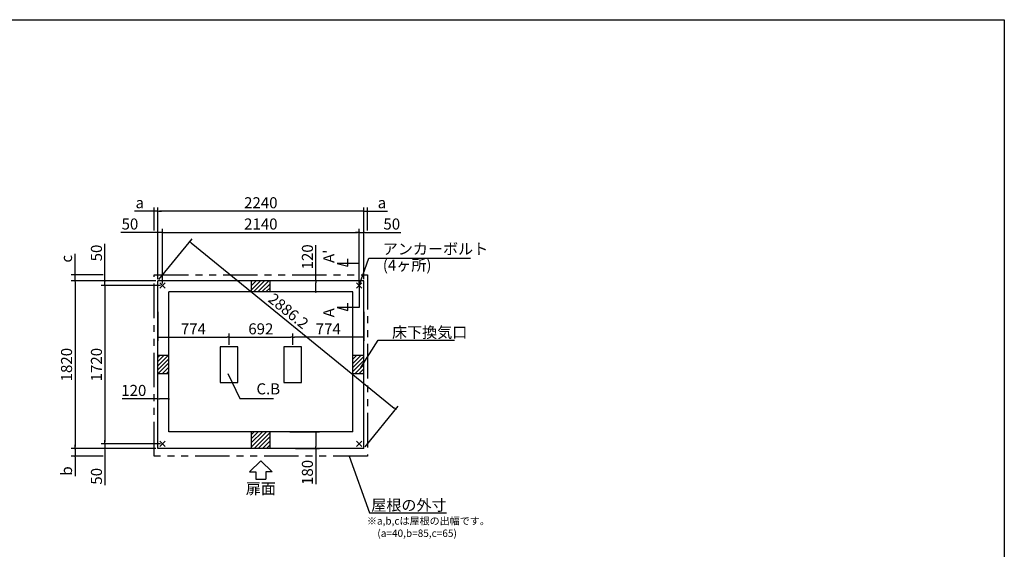
# Model space of a CAD drawing. Extents: x 220 to 16307, y -219 to 11106.
# Drawn here: x 5605 to 16307, y 5352 to 11106 of the extents above; entities that cross this region are included whole.
import ezdxf
from ezdxf.enums import TextEntityAlignment as Align

# ---------------------------------------------------------------- set-up
doc = ezdxf.new("R2010")
doc.units = 0
doc.header["$LTSCALE"] = 20
doc.header["$PDMODE"] = 3
doc.header["$PDSIZE"] = 2
doc.linetypes.add('PHANTOM', pattern=[2.5, 1.25, -0.25, 0.25, -0.25, 0.25, -0.25])
doc.layers.get('0').update_dxf_attribs({"linetype": 'CONTINUOUS'})
doc.layers.get('DEFPOINTS').update_dxf_attribs({"linetype": 'CONTINUOUS'})
for name, color, linetype in [('ブロック', 5, 'CONTINUOUS'), ('仕様書枠', 230, 'CONTINUOUS'), ('太線', 3, 'CONTINUOUS'), ('寸法', 4, 'CONTINUOUS'), ('想像線', 6, 'PHANTOM'), ('文字', 7, 'CONTINUOUS'), ('細線', 5, 'CONTINUOUS'), ('部品1', 7, 'CONTINUOUS')]:
    doc.layers.add(name, color=color, linetype=linetype)
doc.styles.get("Standard").update_dxf_attribs({"font": 'txt', "bigfont": 'bigfont.shx'})
doc.styles.add('STYLE1', font='isocp.shx', dxfattribs={"bigfont": 'bigfont.shx'})
doc.styles.add('游ゴシック', font='txt')
doc.dimstyles.new('INABA_S40', dxfattribs={"dimscale": 40, "dimtxt": 3, "dimasz": 2.5, "dimexe": 1.5, "dimexo": 0.5, "dimgap": 1, "dimtad": 3, "dimdec": 4, "dimdsep": 46, "dimtxsty": 'STANDARD', "dimsah": 1, "dimcen": 0, "dimclrt": 7, "dimadec": 0, "dimazin": 0, "dimtfac": 1, "dimtdec": 4, "dimtix": 1, "dimtmove": 0, "dimatfit": 0, "dimfxl": 1, "dimtolj": 1, "dimtzin": 0, "dimarcsym": 0})
doc.dimstyles.new('INABA_S50G', dxfattribs={"dimscale": 0, "dimtxt": 150, "dimasz": 125, "dimexe": 75, "dimexo": 25, "dimgap": 25, "dimtad": 3, "dimdec": 1, "dimdsep": 46, "dimtxsty": 'STYLE1', "dimblk1": 'DOTSMALL', "dimblk2": 'DOTSMALL', "dimsah": 1, "dimcen": 0, "dimclrt": 7, "dimadec": 0, "dimazin": 0, "dimtfac": 1, "dimtdec": 4, "dimtix": 1, "dimtmove": 0, "dimatfit": 3, "dimldrblk": 'DOTSMALL', "dimfxl": 1, "dimtolj": 1, "dimtzin": 0, "dimarcsym": 0})
doc.dimstyles.new('イナバ組説100', dxfattribs={"dimscale": 30, "dimtxt": 7.5, "dimasz": 5, "dimexe": 2, "dimexo": 2, "dimgap": 1, "dimtad": 3, "dimdec": 1, "dimdsep": 46, "dimtxsty": '游ゴシック', "dimblk1": 'DOTSMALL', "dimblk2": 'DOTSMALL', "dimsah": 1, "dimcen": 0, "dimclrt": 7, "dimadec": 0, "dimazin": 0, "dimtfac": 1, "dimtdec": 1, "dimtix": 1, "dimtmove": 0, "dimatfit": 3, "dimldrblk": 'DOTSMALL', "dimfxl": 1, "dimtolj": 1, "dimtzin": 0, "dimarcsym": 0})
pattern_1 = [(45, (-238700.507, 49073.21), (-22.4506403, 22.4506403), [])]

# ---------------------------------------------------------------- blocks, each defined once
blk = doc.blocks.new('_DOT')
at = {"color": 0, "linetype": 'ByBlock', "ltscale": 50}
blk.add_line((-0.5, 0), (-1, 0), dxfattribs=at)
at = {"color": 0, "linetype": 'ByBlock', "ltscale": 50, "const_width": 0.5}
blk.add_lwpolyline([(-0.25, 0, 1), (0.25, 0, 1)], format="xyb", close=True, dxfattribs=at)
blk = doc.blocks.new('*D3')
at = {"layer": 'DEFPOINTS', "color": 0, "ltscale": 50}
for p in [(8521, 6628), (8581, 6448), (8824, 6448)]:
    blk.add_point(p, dxfattribs=at)
at = {"layer": '寸法', "color": 0, "lineweight": -2, "ltscale": 50}
for p, q in [((8541, 6628), (8864, 6628)), ((8824, 6608), (8824, 6468)), ((8601, 6448), (8864, 6448)), ((8824, 6448), (8824, 6059))]:
    blk.add_line(p, q, dxfattribs=at)
at = {"layer": '寸法', "color": 0, "lineweight": -2, "ltscale": 50, "xscale": 20, "yscale": 20, "zscale": 20}
for p, rotation in [((8824, 6628), 90), ((8824, 6448), 270)]:
    blk.add_blockref('_DOT', p, dxfattribs=dict(at, rotation=rotation))
at = {"layer": '寸法', "color": 7, "ltscale": 50, "insert": (8732, 6187), "char_height": 120, "attachment_point": 5, "rotation": 90, "style": 'STYLE1'}
blk.add_mtext('\\A1;180', dxfattribs=at)
blk = doc.blocks.new('*D4')
at = {"layer": 'DEFPOINTS', "color": 0, "ltscale": 50}
for p in [(7156, 8794), (7106, 8268), (7156, 8218)]:
    blk.add_point(p, dxfattribs=at)
at = {"layer": '寸法', "color": 0, "lineweight": -2, "ltscale": 50}
for p, q in [((7086, 8794), (6705, 8794)), ((7106, 8288), (7106, 8834)), ((7156, 8794), (7106, 8794)), ((7156, 8238), (7156, 8834)), ((7176, 8794), (7196, 8794))]:
    blk.add_line(p, q, dxfattribs=at)
at = {"layer": '寸法', "color": 0, "lineweight": -2, "ltscale": 50, "xscale": 20, "yscale": 20, "zscale": 20}
blk.add_blockref('_DOT', (7106, 8794), dxfattribs=at)
at = {"layer": '寸法', "color": 0, "lineweight": -2, "ltscale": 50, "xscale": 20, "yscale": 20, "zscale": 20, "rotation": 180}
blk.add_blockref('_DOT', (7156, 8794), dxfattribs=at)
at = {"layer": '寸法', "color": 7, "ltscale": 50, "insert": (6803, 8886), "char_height": 120, "attachment_point": 5, "style": 'STYLE1'}
blk.add_mtext('\\A1;50', dxfattribs=at)
blk = doc.blocks.new('*D5')
at = {"layer": 'DEFPOINTS', "color": 0, "ltscale": 50}
for p in [(7106, 8268), (6531, 8218), (7156, 8218)]:
    blk.add_point(p, dxfattribs=at)
at = {"layer": '寸法', "color": 0, "lineweight": -2, "ltscale": 50}
for p, q in [((6531, 8288), (6531, 8669)), ((7086, 8268), (6491, 8268)), ((6531, 8218), (6531, 8268)), ((7136, 8218), (6491, 8218)), ((6531, 8198), (6531, 8178))]:
    blk.add_line(p, q, dxfattribs=at)
at = {"layer": '寸法', "color": 0, "lineweight": -2, "ltscale": 50, "xscale": 20, "yscale": 20, "zscale": 20}
for p, rotation in [((6531, 8268), 270), ((6531, 8218), 90)]:
    blk.add_blockref('_DOT', p, dxfattribs=dict(at, rotation=rotation))
at = {"layer": '寸法', "color": 7, "ltscale": 50, "insert": (6439, 8571), "char_height": 120, "attachment_point": 5, "rotation": 90, "style": 'STYLE1'}
blk.add_mtext('\\A1;50', dxfattribs=at)
blk = doc.blocks.new('*D6')
at = {"layer": 'DEFPOINTS', "color": 0, "ltscale": 50}
for p in [(6531, 6498), (7106, 6448), (7156, 6498)]:
    blk.add_point(p, dxfattribs=at)
at = {"layer": '寸法', "color": 0, "lineweight": -2, "ltscale": 50}
for p, q in [((6531, 6518), (6531, 6538)), ((7136, 6498), (6491, 6498)), ((7086, 6448), (6491, 6448)), ((6531, 6498), (6531, 6448)), ((6531, 6428), (6531, 6047))]:
    blk.add_line(p, q, dxfattribs=at)
at = {"layer": '寸法', "color": 0, "lineweight": -2, "ltscale": 50, "xscale": 20, "yscale": 20, "zscale": 20}
for p, rotation in [((6531, 6498), 270), ((6531, 6448), 90)]:
    blk.add_blockref('_DOT', p, dxfattribs=dict(at, rotation=rotation))
at = {"layer": '寸法', "color": 7, "ltscale": 50, "insert": (6439, 6145), "char_height": 120, "attachment_point": 5, "rotation": 90, "style": 'STYLE1'}
blk.add_mtext('\\A1;50', dxfattribs=at)
blk = doc.blocks.new('*D7')
at = {"layer": 'DEFPOINTS', "color": 0, "ltscale": 50}
for p in [(7106, 8268), (6206, 6448), (7106, 6448)]:
    blk.add_point(p, dxfattribs=at)
at = {"layer": '寸法', "color": 0, "lineweight": -2, "ltscale": 50}
for p, q in [((7086, 8268), (6166, 8268)), ((6206, 8248), (6206, 6468)), ((7086, 6448), (6166, 6448))]:
    blk.add_line(p, q, dxfattribs=at)
at = {"layer": '寸法', "color": 0, "lineweight": -2, "ltscale": 50, "xscale": 20, "yscale": 20, "zscale": 20}
for p, rotation in [((6206, 8268), 90), ((6206, 6448), 270)]:
    blk.add_blockref('_DOT', p, dxfattribs=dict(at, rotation=rotation))
at = {"layer": '寸法', "color": 7, "ltscale": 50, "insert": (6114, 7358), "char_height": 120, "attachment_point": 5, "rotation": 90, "style": 'STYLE1'}
blk.add_mtext('\\A1;1820', dxfattribs=at)
blk = doc.blocks.new('*D8')
at = {"layer": 'DEFPOINTS', "color": 0, "ltscale": 50}
for p in [(7106, 7951), (7880, 7655), (7880, 7553)]:
    blk.add_point(p, dxfattribs=at)
at = {"layer": '寸法', "color": 0, "lineweight": -2, "ltscale": 50}
for p, q in [((7106, 7931), (7106, 7615)), ((7126, 7655), (7860, 7655)), ((7880, 7573), (7880, 7695))]:
    blk.add_line(p, q, dxfattribs=at)
at = {"layer": '寸法', "color": 0, "lineweight": -2, "ltscale": 50, "xscale": 20, "yscale": 20, "zscale": 20, "rotation": 180}
blk.add_blockref('_DOT', (7106, 7655), dxfattribs=at)
at = {"layer": '寸法', "color": 0, "lineweight": -2, "ltscale": 50, "xscale": 20, "yscale": 20, "zscale": 20}
blk.add_blockref('_DOT', (7880, 7655), dxfattribs=at)
at = {"layer": '寸法', "color": 7, "ltscale": 50, "insert": (7493, 7747), "char_height": 120, "attachment_point": 5, "style": 'STYLE1'}
blk.add_mtext('\\A1;774', dxfattribs=at)
blk = doc.blocks.new('*D9')
at = {"layer": 'DEFPOINTS', "color": 0, "ltscale": 50}
for p in [(8572, 7655), (7880, 7553), (8572, 7553)]:
    blk.add_point(p, dxfattribs=at)
at = {"layer": '寸法', "color": 0, "lineweight": -2, "ltscale": 50}
for p, q in [((7880, 7573), (7880, 7695)), ((7900, 7655), (8552, 7655)), ((8572, 7573), (8572, 7695))]:
    blk.add_line(p, q, dxfattribs=at)
at = {"layer": '寸法', "color": 0, "lineweight": -2, "ltscale": 50, "xscale": 20, "yscale": 20, "zscale": 20, "rotation": 180}
blk.add_blockref('_DOT', (7880, 7655), dxfattribs=at)
at = {"layer": '寸法', "color": 0, "lineweight": -2, "ltscale": 50, "xscale": 20, "yscale": 20, "zscale": 20}
blk.add_blockref('_DOT', (8572, 7655), dxfattribs=at)
at = {"layer": '寸法', "color": 7, "ltscale": 50, "insert": (8226, 7747), "char_height": 120, "attachment_point": 5, "style": 'STYLE1'}
blk.add_mtext('\\A1;692', dxfattribs=at)
blk = doc.blocks.new('*D10')
at = {"layer": 'DEFPOINTS', "color": 0, "ltscale": 50}
for p in [(9346, 8794), (9346, 8268), (9296, 8218)]:
    blk.add_point(p, dxfattribs=at)
at = {"layer": '寸法', "color": 0, "lineweight": -2, "ltscale": 50}
for p, q in [((9276, 8794), (9256, 8794)), ((9296, 8238), (9296, 8834)), ((9296, 8794), (9346, 8794)), ((9346, 8288), (9346, 8834)), ((9366, 8794), (9747, 8794))]:
    blk.add_line(p, q, dxfattribs=at)
at = {"layer": '寸法', "color": 0, "lineweight": -2, "ltscale": 50, "xscale": 20, "yscale": 20, "zscale": 20}
blk.add_blockref('_DOT', (9296, 8794), dxfattribs=at)
at = {"layer": '寸法', "color": 0, "lineweight": -2, "ltscale": 50, "xscale": 20, "yscale": 20, "zscale": 20, "rotation": 180}
blk.add_blockref('_DOT', (9346, 8794), dxfattribs=at)
at = {"layer": '寸法', "color": 7, "ltscale": 50, "insert": (9649, 8886), "char_height": 120, "attachment_point": 5, "style": 'STYLE1'}
blk.add_mtext('\\A1;50', dxfattribs=at)
blk = doc.blocks.new('*D11')
at = {"layer": 'DEFPOINTS', "color": 0, "ltscale": 50}
for p in [(9346, 7951), (8572, 7655), (8572, 7553)]:
    blk.add_point(p, dxfattribs=at)
at = {"layer": '寸法', "color": 0, "lineweight": -2, "ltscale": 50}
for p, q in [((9346, 7931), (9346, 7615)), ((8572, 7573), (8572, 7695)), ((9326, 7655), (8592, 7655))]:
    blk.add_line(p, q, dxfattribs=at)
at = {"layer": '寸法', "color": 0, "lineweight": -2, "ltscale": 50, "xscale": 20, "yscale": 20, "zscale": 20, "rotation": 180}
blk.add_blockref('_DOT', (8572, 7655), dxfattribs=at)
at = {"layer": '寸法', "color": 0, "lineweight": -2, "ltscale": 50, "xscale": 20, "yscale": 20, "zscale": 20}
blk.add_blockref('_DOT', (9346, 7655), dxfattribs=at)
at = {"layer": '寸法', "color": 7, "ltscale": 50, "insert": (8959, 7747), "char_height": 120, "attachment_point": 5, "style": 'STYLE1'}
blk.add_mtext('\\A1;774', dxfattribs=at)
blk = doc.blocks.new('*D12')
at = {"layer": 'DEFPOINTS', "color": 0, "ltscale": 50}
for p in [(9296, 8794), (7156, 8218), (9296, 8218)]:
    blk.add_point(p, dxfattribs=at)
at = {"layer": '寸法', "color": 0, "lineweight": -2, "ltscale": 50}
for p, q in [((7156, 8238), (7156, 8834)), ((7176, 8794), (9276, 8794)), ((9296, 8238), (9296, 8834))]:
    blk.add_line(p, q, dxfattribs=at)
at = {"layer": '寸法', "color": 0, "lineweight": -2, "ltscale": 50, "xscale": 20, "yscale": 20, "zscale": 20, "rotation": 180}
blk.add_blockref('_DOT', (7156, 8794), dxfattribs=at)
at = {"layer": '寸法', "color": 0, "lineweight": -2, "ltscale": 50, "xscale": 20, "yscale": 20, "zscale": 20}
blk.add_blockref('_DOT', (9296, 8794), dxfattribs=at)
at = {"layer": '寸法', "color": 7, "ltscale": 50, "insert": (8226, 8886), "char_height": 120, "attachment_point": 5, "style": 'STYLE1'}
blk.add_mtext('\\A1;2140', dxfattribs=at)
blk = doc.blocks.new('*D13')
at = {"layer": 'DEFPOINTS', "color": 0, "ltscale": 50}
for p in [(7106, 9025), (7106, 8268), (9346, 8268)]:
    blk.add_point(p, dxfattribs=at)
at = {"layer": '寸法', "color": 0, "lineweight": -2, "ltscale": 50}
for p, q in [((7106, 8288), (7106, 9065)), ((9326, 9025), (7126, 9025)), ((9346, 8288), (9346, 9065))]:
    blk.add_line(p, q, dxfattribs=at)
at = {"layer": '寸法', "color": 0, "lineweight": -2, "ltscale": 50, "xscale": 20, "yscale": 20, "zscale": 20, "rotation": 180}
blk.add_blockref('_DOT', (7106, 9025), dxfattribs=at)
at = {"layer": '寸法', "color": 0, "lineweight": -2, "ltscale": 50, "xscale": 20, "yscale": 20, "zscale": 20}
blk.add_blockref('_DOT', (9346, 9025), dxfattribs=at)
at = {"layer": '寸法', "color": 7, "ltscale": 50, "insert": (8226, 9117), "char_height": 120, "attachment_point": 5, "style": 'STYLE1'}
blk.add_mtext('\\A1;2240', dxfattribs=at)
blk = doc.blocks.new('*D14')
at = {"layer": 'DEFPOINTS', "color": 0, "ltscale": 50}
for p in [(7156, 8218), (6531, 6498), (7156, 6498)]:
    blk.add_point(p, dxfattribs=at)
at = {"layer": '寸法', "color": 0, "lineweight": -2, "ltscale": 50}
for p, q in [((7136, 8218), (6491, 8218)), ((6531, 8198), (6531, 6518)), ((7136, 6498), (6491, 6498))]:
    blk.add_line(p, q, dxfattribs=at)
at = {"layer": '寸法', "color": 0, "lineweight": -2, "ltscale": 50, "xscale": 20, "yscale": 20, "zscale": 20}
for p, rotation in [((6531, 8218), 90), ((6531, 6498), 270)]:
    blk.add_blockref('_DOT', p, dxfattribs=dict(at, rotation=rotation))
at = {"layer": '寸法', "color": 7, "ltscale": 50, "insert": (6439, 7358), "char_height": 120, "attachment_point": 5, "rotation": 90, "style": 'STYLE1'}
blk.add_mtext('\\A1;1720', dxfattribs=at)
blk = doc.blocks.new('*D15')
at = {"layer": 'DEFPOINTS', "color": 0, "ltscale": 50}
for p in [(7066, 9025), (7066, 8794), (7106, 8341)]:
    blk.add_point(p, dxfattribs=at)
at = {"layer": '寸法', "color": 0, "lineweight": -2, "ltscale": 50}
for p, q in [((7046, 9025), (6852, 9025)), ((7066, 8814), (7066, 9065)), ((7106, 9025), (7066, 9025)), ((7106, 8361), (7106, 9065)), ((7126, 9025), (7146, 9025))]:
    blk.add_line(p, q, dxfattribs=at)
at = {"layer": '寸法', "color": 0, "lineweight": -2, "ltscale": 50, "xscale": 20, "yscale": 20, "zscale": 20}
blk.add_blockref('_DOT', (7066, 9025), dxfattribs=at)
at = {"layer": '寸法', "color": 0, "lineweight": -2, "ltscale": 50, "xscale": 20, "yscale": 20, "zscale": 20, "rotation": 180}
blk.add_blockref('_DOT', (7106, 9025), dxfattribs=at)
at = {"layer": '寸法', "color": 7, "ltscale": 50, "insert": (6910, 9117), "char_height": 120, "attachment_point": 5, "style": 'STYLE1'}
blk.add_mtext('\\A1;a', dxfattribs=at)
blk = doc.blocks.new('*D16')
at = {"layer": 'DEFPOINTS', "color": 0, "ltscale": 50}
for p in [(6206, 8333), (6531, 8333), (7106, 8268)]:
    blk.add_point(p, dxfattribs=at)
at = {"layer": '寸法', "color": 0, "lineweight": -2, "ltscale": 50}
for p, q in [((6206, 8353), (6206, 8561)), ((6511, 8333), (6166, 8333)), ((7086, 8268), (6166, 8268)), ((6206, 8268), (6206, 8333)), ((6206, 8248), (6206, 8228))]:
    blk.add_line(p, q, dxfattribs=at)
at = {"layer": '寸法', "color": 0, "lineweight": -2, "ltscale": 50, "xscale": 20, "yscale": 20, "zscale": 20}
for p, rotation in [((6206, 8333), 270), ((6206, 8268), 90)]:
    blk.add_blockref('_DOT', p, dxfattribs=dict(at, rotation=rotation))
at = {"layer": '寸法', "color": 7, "ltscale": 50, "insert": (6114, 8509), "char_height": 120, "attachment_point": 5, "rotation": 90, "style": 'STYLE1'}
blk.add_mtext('\\A1;c', dxfattribs=at)
blk = doc.blocks.new('*D17')
at = {"layer": 'DEFPOINTS', "color": 0, "ltscale": 50}
for p in [(7106, 6448), (6206, 6363), (6531, 6363)]:
    blk.add_point(p, dxfattribs=at)
at = {"layer": '寸法', "color": 0, "lineweight": -2, "ltscale": 50}
for p, q in [((7086, 6448), (6166, 6448)), ((6206, 6468), (6206, 6488)), ((6206, 6448), (6206, 6363)), ((6511, 6363), (6166, 6363)), ((6206, 6343), (6206, 6145))]:
    blk.add_line(p, q, dxfattribs=at)
at = {"layer": '寸法', "color": 0, "lineweight": -2, "ltscale": 50, "xscale": 20, "yscale": 20, "zscale": 20}
for p, rotation in [((6206, 6448), 270), ((6206, 6363), 90)]:
    blk.add_blockref('_DOT', p, dxfattribs=dict(at, rotation=rotation))
at = {"layer": '寸法', "color": 7, "ltscale": 50, "insert": (6114, 6203), "char_height": 120, "attachment_point": 5, "rotation": 90, "style": 'STYLE1'}
blk.add_mtext('\\A1;b', dxfattribs=at)
blk = doc.blocks.new('*D18')
at = {"layer": 'DEFPOINTS', "color": 0, "ltscale": 50}
for p in [(9386, 9025), (9386, 8794), (9346, 8268)]:
    blk.add_point(p, dxfattribs=at)
at = {"layer": '寸法', "color": 0, "lineweight": -2, "ltscale": 50}
for p, q in [((9326, 9025), (9306, 9025)), ((9346, 8288), (9346, 9065)), ((9346, 9025), (9386, 9025)), ((9386, 8814), (9386, 9065)), ((9406, 9025), (9601, 9025))]:
    blk.add_line(p, q, dxfattribs=at)
at = {"layer": '寸法', "color": 0, "lineweight": -2, "ltscale": 50, "xscale": 20, "yscale": 20, "zscale": 20}
blk.add_blockref('_DOT', (9346, 9025), dxfattribs=at)
at = {"layer": '寸法', "color": 0, "lineweight": -2, "ltscale": 50, "xscale": 20, "yscale": 20, "zscale": 20, "rotation": 180}
blk.add_blockref('_DOT', (9386, 9025), dxfattribs=at)
at = {"layer": '寸法', "color": 7, "ltscale": 50, "insert": (9542, 9117), "char_height": 120, "attachment_point": 5, "style": 'STYLE1'}
blk.add_mtext('\\A1;a', dxfattribs=at)
blk = doc.blocks.new('*D19')
at = {"layer": 'DEFPOINTS', "color": 0, "ltscale": 50}
for p in [(8886, 8268), (8824, 8148), (8910, 8148)]:
    blk.add_point(p, dxfattribs=at)
at = {"layer": '寸法', "color": 0, "lineweight": -2, "ltscale": 50}
for p, q in [((8824, 8268), (8824, 8657)), ((8866, 8268), (8784, 8268)), ((8824, 8168), (8824, 8248)), ((8890, 8148), (8784, 8148))]:
    blk.add_line(p, q, dxfattribs=at)
at = {"layer": '寸法', "color": 0, "lineweight": -2, "ltscale": 50, "xscale": 20, "yscale": 20, "zscale": 20}
for p, rotation in [((8824, 8268), 90), ((8824, 8148), 270)]:
    blk.add_blockref('_DOT', p, dxfattribs=dict(at, rotation=rotation))
at = {"layer": '寸法', "color": 7, "ltscale": 50, "insert": (8732, 8529), "char_height": 120, "attachment_point": 5, "rotation": 90, "style": 'STYLE1'}
blk.add_mtext('\\A1;120', dxfattribs=at)
blk = doc.blocks.new('_DOTSMALL')
at = {"color": 0, "linetype": 'ByBlock', "ltscale": 50, "const_width": 0.5}
blk.add_lwpolyline([(-0.0625, 0, 1), (0.0625, 0, 1)], format="xyb", close=True, dxfattribs=at)
blk = doc.blocks.new('*D20')
at = {"layer": 'DEFPOINTS', "color": 0, "ltscale": 50}
for p in [(7106, 8268), (9693, 6875), (9346, 6448)]:
    blk.add_point(p, dxfattribs=at)
at = {"layer": '寸法', "color": 0, "lineweight": -2, "ltscale": 50}
for p, q in [((7119, 8284), (7478, 8726)), ((7468, 8682), (9677, 6887)), ((9359, 6464), (9718, 6906))]:
    blk.add_line(p, q, dxfattribs=at)
at = {"layer": '寸法', "color": 0, "lineweight": -2, "ltscale": 50, "xscale": 20, "yscale": 20, "zscale": 20}
for p, rotation in [((7453, 8695), 140.9061411137721), ((9693, 6875), 320.9061411137721)]:
    blk.add_blockref('_DOT', p, dxfattribs=dict(at, rotation=rotation))
at = {"layer": '寸法', "color": 7, "ltscale": 50, "insert": (8526, 7941), "char_height": 120, "attachment_point": 5, "rotation": 320.9061, "style": 'STYLE1'}
blk.add_mtext('\\A1;2886.2', dxfattribs=at)
blk = doc.blocks.new('*D28')
at = {"layer": 'DEFPOINTS', "color": 0, "ltscale": 50}
for p in [(7226, 6986), (7106, 6939), (7226, 6922)]:
    blk.add_point(p, dxfattribs=at)
at = {"layer": '寸法', "color": 0, "lineweight": -2, "ltscale": 50}
for p, q in [((7106, 6986), (6717, 6986)), ((7106, 6959), (7106, 7026)), ((7206, 6986), (7126, 6986)), ((7226, 6942), (7226, 7026))]:
    blk.add_line(p, q, dxfattribs=at)
at = {"layer": '寸法', "color": 0, "lineweight": -2, "ltscale": 50, "xscale": 20, "yscale": 20, "zscale": 20, "rotation": 180}
blk.add_blockref('_DOT', (7106, 6986), dxfattribs=at)
at = {"layer": '寸法', "color": 0, "lineweight": -2, "ltscale": 50, "xscale": 20, "yscale": 20, "zscale": 20}
blk.add_blockref('_DOT', (7226, 6986), dxfattribs=at)
at = {"layer": '寸法', "color": 7, "ltscale": 50, "insert": (6845, 7078), "char_height": 120, "attachment_point": 5, "style": 'STYLE1'}
blk.add_mtext('\\A1;120', dxfattribs=at)

msp = doc.modelspace()

# ---------------------------------------------------------------- hatches: boundary and pattern name
at = {"layer": '細線', "ltscale": 50}
h = msp.add_hatch(dxfattribs=at)
h.set_pattern_fill('LINE', color=256, scale=10, angle=45)
h.set_pattern_definition(pattern_1)
h.paths.add_polyline_path([(8326.1, 8268.024), (8126.1, 8268.024), (8126.1, 8148.024), (8326.1, 8148.024)])
h = msp.add_hatch(dxfattribs=at)
h.set_pattern_fill('LINE', color=256, scale=10, angle=45)
h.set_pattern_definition([(45, (-238490.507, 49073.21), (-22.4506403, 22.4506403), [])])
h.paths.add_polyline_path([(7226.1, 7458.024), (7106.1, 7458.024), (7106.1, 7258.024), (7226.1, 7258.024)])
h = msp.add_hatch(dxfattribs=at)
h.set_pattern_fill('LINE', color=256, scale=10, angle=45)
h.set_pattern_definition([(45, (-238910.507, 49073.21), (-22.4506403, 22.4506403), [])])
h.paths.add_polyline_path([(9346.1, 7458.024), (9226.1, 7458.024), (9226.1, 7258.024), (9346.1, 7258.024)])
h = msp.add_hatch(dxfattribs=at)
h.set_pattern_fill('LINE', color=256, scale=10, angle=45)
h.set_pattern_definition(pattern_1)
h.paths.add_polyline_path([(8326.1, 6628.024), (8126.1, 6628.024), (8126.1, 6448.024), (8326.1, 6448.024)])

# ---------------------------------------------------------------- linework, layer by layer
at = {"layer": 'ブロック', "color": 0, "ltscale": 50}
for p, q in [((7106.1, 6448.024), (7106.1, 8268.024)), ((9346.1, 8268.024), (7106.1, 8268.024)), ((8126.1, 8148.024), (8126.1, 8268.024)), ((8326.1, 8148.024), (8326.1, 8268.024)), ((9346.1, 6448.024), (9346.1, 8268.024)), ((7226.1, 6628.024), (7226.1, 8148.024)), ((9226.1, 8148.024), (7226.1, 8148.024)), ((9226.1, 6628.024), (9226.1, 8148.024)), ((7226.1, 7458.024), (7106.1, 7458.024)), ((9346.1, 7458.024), (9226.1, 7458.024)), ((7226.1, 7258.024), (7106.1, 7258.024)), ((9346.1, 7258.024), (9226.1, 7258.024)), ((9226.1, 6628.024), (7226.1, 6628.024)), ((8126.1, 6448.024), (8126.1, 6628.024)), ((8326.1, 6448.024), (8326.1, 6628.024)), ((9346.1, 6448.024), (7106.1, 6448.024))]:
    msp.add_line(p, q, dxfattribs=at)
at = {"layer": 'ブロック', "color": 0, "ltscale": 100}
for points in [[(7785.1, 7553.024), (7785.1, 7163.024), (7975.1, 7163.024), (7975.1, 7553.024)], [(8477.1, 7553.024), (8477.1, 7163.024), (8667.1, 7163.024), (8667.1, 7553.024)]]:
    msp.add_lwpolyline(points, close=True, dxfattribs=at)
at = {"layer": '仕様書枠', "ltscale": 50}
for p, q in [((220, 11105.6), (16307.2, 11105.6)), ((16307.2, 11105.6), (16307.2, 1200)), ((7127.283, 8189.206), (7184.917, 8246.841)), ((7127.283, 8246.841), (7184.917, 8189.206)), ((9267.283, 8189.206), (9324.917, 8246.841)), ((9267.283, 8246.841), (9324.917, 8189.206)), ((7127.283, 6469.206), (7184.917, 6526.841)), ((7127.283, 6526.841), (7184.917, 6469.206)), ((9267.283, 6469.206), (9324.917, 6526.841)), ((9267.283, 6526.841), (9324.917, 6469.206))]:
    msp.add_line(p, q, dxfattribs=at)
at = {"layer": '太線', "ltscale": 100}
for p, q in [((8226.1, 6313.024), (8101.78, 6193.935)), ((8226.1, 6313.024), (8350.42, 6193.935)), ((8101.78, 6193.935), (8173.135, 6193.935)), ((8173.135, 6193.935), (8173.135, 6113.807)), ((8173.135, 6113.807), (8279.065, 6113.807)), ((8350.42, 6193.935), (8279.065, 6193.935)), ((8279.065, 6193.935), (8279.065, 6113.807))]:
    msp.add_line(p, q, dxfattribs=at)
at = {"layer": '寸法', "ltscale": 50}
for p, q in [((9296.1, 8458.024), (9056.1, 8458.024)), ((9056.1, 8458.024), (9172.011, 8426.965)), ((9172.011, 8426.965), (9172.011, 8506.965)), ((9296.1, 8238.024), (9296.1, 7978.024)), ((9172.011, 7946.965), (9172.011, 8026.965)), ((9296.1, 7978.024), (9056.1, 7978.024)), ((9056.1, 7978.024), (9172.011, 7946.965))]:
    msp.add_line(p, q, dxfattribs=at)
at = {"layer": '想像線', "ltscale": 15}
msp.add_lwpolyline([(7066.076, 8333.024), (9386.124, 8333.024), (9386.124, 6363.024), (7066.076, 6363.024)], close=True, dxfattribs=at)

# ---------------------------------------------------------------- texts
at = {"layer": '文字', "ltscale": 50, "style": 'STYLE1'}
for s, p in [("A'", (9024.884, 8462.766)), ('A', (9024.884, 7871.794))]:
    msp.add_text(s, height=120, rotation=90, dxfattribs=at).set_placement(p)
at = {"layer": '部品1', "ltscale": 50, "style": 'STYLE1'}
msp.add_text('扉面', height=120, dxfattribs=at).set_placement((8226.1, 5913.764), align=Align.BOTTOM_CENTER)
for s, p in [('※a,b,cは屋根の出幅です。', (9378.807, 5620.222)), ('(a=40,b=85,c=65)', (9492.507, 5486.666))]:
    msp.add_text(s, height=80, dxfattribs=at).set_placement(p)
at = {"layer": '部品1', "color": 7, "ltscale": 50, "char_height": 120, "style": 'STYLE1'}
for s, insert, attachment_point in [('アンカーボルト', (9551.604, 8599.901), 4), ('(4ヶ所)', (9551.604, 8423.985), 4), ('\\A1;床下換気口', (9651.604, 7709.238), 4), ('\\A1;屋根の外寸', (10244.977, 5831.89), 6)]:
    msp.add_mtext(s, dxfattribs=dict(at, insert=insert, attachment_point=attachment_point))
at = {"layer": '部品1', "ltscale": 50, "insert": (8178.065, 7079.654), "char_height": 120, "attachment_point": 4, "style": 'STYLE1'}
msp.add_mtext('C.B', dxfattribs=at)

# ---------------------------------------------------------------- dimensions: what is measured, and where the dimension line sits
at = {"layer": '寸法', "ltscale": 50}
dim = msp.add_linear_dim(base=(7066.1, 9025.373), p1=(7106.1, 8340.518), p2=(7066.1, 8793.946), text='a', dimstyle='INABA_S40', override={"dimasz": 0.5, "dimexe": 1, "dimgap": 0.8, "dimdec": 2, "dimtxsty": 'STYLE1', "dimblk1": 'DOT', "dimblk2": 'DOT', "dimtdec": 2, "dimatfit": 3}, dxfattribs=at)
dim.commit()
dim.dimension.update_dxf_attribs({"geometry": '*D15', "text_midpoint": (6909.751, 9025.373), "dimtype": 160})
for base, p1, p2, picture, middle in [((7106.1, 9025.373), (9346.1, 8268.024), (7106.1, 8268.024), '*D13', (8226.1, 9117.385)), ((7880.1, 7654.639), (7106.1, 7951.037), (7880.1, 7553.024), '*D8', (7493.1, 7746.639)), ((8572.1, 7654.639), (7880.1, 7553.024), (8572.1, 7553.024), '*D9', (8226.1, 7746.68))]:
    dim = msp.add_linear_dim(base=base, p1=p1, p2=p2, dimstyle='INABA_S40', override={"dimasz": 0.5, "dimexe": 1, "dimgap": 0.8, "dimdec": 2, "dimtxsty": 'STYLE1', "dimblk1": 'DOT', "dimblk2": 'DOT', "dimtdec": 2, "dimatfit": 3}, dxfattribs=at)
    dim.commit()
    dim.dimension.update_dxf_attribs({"geometry": picture, "text_midpoint": middle})
for base, p1, p2, angle, text, picture, middle in [((9386.1, 9025.373), (9346.1, 8268.024), (9386.1, 8793.946), 180, 'a', '*D18', (9542.449, 9025.373)), ((6205.704, 8333.024), (7106.1, 8268.024), (6530.606, 8333.024), 90, 'c', '*D16', (6205.704, 8509.285)), ((6205.704, 6363.025), (7106.1, 6448.024), (6530.606, 6363.025), 270, 'b', '*D17', (6205.704, 6203.204))]:
    dim = msp.add_linear_dim(base=base, p1=p1, p2=p2, angle=angle, text=text, dimstyle='INABA_S40', override={"dimasz": 0.5, "dimexe": 1, "dimgap": 0.8, "dimdec": 2, "dimtxsty": 'STYLE1', "dimblk1": 'DOT', "dimblk2": 'DOT', "dimtdec": 2, "dimatfit": 3}, dxfattribs=at)
    dim.commit()
    dim.dimension.update_dxf_attribs({"geometry": picture, "text_midpoint": middle, "dimtype": 160})
for base, p1, p2, picture, middle in [((7156.1, 8793.946), (7106.1, 8268.024), (7156.1, 8218.024), '*D4', (6803.032, 8793.946)), ((9296.1, 8793.946), (7156.1, 8218.024), (9296.1, 8218.024), '*D12', (8226.1, 8793.946)), ((9346.1, 8793.946), (9296.1, 8218.024), (9346.1, 8268.024), '*D10', (9649.168, 8793.946))]:
    dim = msp.add_linear_dim(base=base, p1=p1, p2=p2, dimstyle='INABA_S40', override={"dimasz": 0.5, "dimexe": 1, "dimgap": 0.8, "dimdec": 2, "dimtxsty": 'STYLE1', "dimblk1": 'DOT', "dimblk2": 'DOT', "dimtdec": 2, "dimatfit": 3}, dxfattribs=at)
    dim.commit()
    dim.dimension.update_dxf_attribs({"geometry": picture, "text_midpoint": middle, "dimtype": 160})
for base, p1, p2, angle, override, picture, middle, dimtype in [((6530.606, 8218.024), (7106.1, 8268.024), (7156.1, 8218.024), 90, {"dimasz": 0.5, "dimexe": 1, "dimgap": 0.8, "dimdec": 2, "dimtxsty": 'STYLE1', "dimblk1": 'DOT', "dimblk2": 'DOT', "dimtdec": 2, "dimatfit": 3}, '*D5', (6530.606, 8571.092), 160), ((9692.911, 6874.868), (7106.1, 8268.024), (9346.1, 6448.024), 320.9061411, {"dimasz": 0.5, "dimexe": 1, "dimgap": 0.8, "dimdec": 1, "dimtxsty": 'STYLE1', "dimblk1": 'DOT', "dimblk2": 'DOT', "dimtdec": 2, "dimatfit": 3}, '*D20', (8468.133, 7870), 161), ((8824.107, 8148.024), (8885.705, 8268.024), (8910.046, 8148.024), 90, {"dimasz": 0.5, "dimexe": 1, "dimgap": 0.8, "dimdec": 2, "dimtxsty": 'STYLE1', "dimblk1": 'DOT', "dimblk2": 'DOT', "dimtdec": 2, "dimatfit": 3}, '*D19', (8824.107, 8528.933), 160), ((6205.704, 6448.024), (7106.1, 8268.024), (7106.1, 6448.024), 90, {"dimasz": 0.5, "dimexe": 1, "dimgap": 0.8, "dimdec": 2, "dimtxsty": 'STYLE1', "dimblk1": 'DOT', "dimblk2": 'DOT', "dimtdec": 2, "dimatfit": 3}, '*D7', (6205.704, 7358.024), 160), ((6530.606, 6498.024), (7156.1, 8218.024), (7156.1, 6498.024), 90, {"dimasz": 0.5, "dimexe": 1, "dimgap": 0.8, "dimdec": 2, "dimtxsty": 'STYLE1', "dimblk1": 'DOT', "dimblk2": 'DOT', "dimtdec": 2, "dimatfit": 3}, '*D14', (6530.606, 7358.024), 160), ((7226.1, 6986.242), (7106.1, 6938.613), (7226.1, 6922.092), 180, {"dimasz": 0.5, "dimexe": 1, "dimgap": 0.8, "dimdec": 2, "dimtxsty": 'STYLE1', "dimblk1": 'DOT', "dimblk2": 'DOT', "dimtdec": 2, "dimatfit": 3}, '*D28', (6845.191, 6986.242), 160), ((8824.107, 6448.024), (8520.666, 6628.024), (8580.666, 6448.024), 90, {"dimasz": 0.5, "dimexe": 1, "dimgap": 0.8, "dimdec": 2, "dimtxsty": 'STYLE1', "dimblk1": 'DOT', "dimblk2": 'DOT', "dimtdec": 2, "dimatfit": 3}, '*D3', (8824.107, 6187.115), 160), ((6530.606, 6498.024), (7106.1, 6448.024), (7156.1, 6498.024), 90, {"dimasz": 0.5, "dimexe": 1, "dimgap": 0.8, "dimdec": 2, "dimtxsty": 'STYLE1', "dimblk1": 'DOT', "dimblk2": 'DOT', "dimtdec": 2, "dimatfit": 3}, '*D6', (6530.606, 6144.955), 160)]:
    dim = msp.add_linear_dim(base=base, p1=p1, p2=p2, angle=angle, dimstyle='INABA_S40', override=override, dxfattribs=at)
    dim.commit()
    dim.dimension.update_dxf_attribs({"geometry": picture, "text_midpoint": middle, "dimtype": dimtype})
dim = msp.add_linear_dim(base=(8572.1, 7654.639), p1=(9346.1, 7951.037), p2=(8572.1, 7553.024), angle=180, dimstyle='INABA_S40', override={"dimasz": 0.5, "dimexe": 1, "dimgap": 0.8, "dimdec": 2, "dimtxsty": 'STYLE1', "dimblk1": 'DOT', "dimblk2": 'DOT', "dimtdec": 2, "dimatfit": 3}, dxfattribs=at)
dim.commit()
dim.dimension.update_dxf_attribs({"geometry": '*D11', "text_midpoint": (8959.1, 7746.639)})

# ---------------------------------------------------------------- leaders
at = {"layer": '寸法', "ltscale": 50, "has_arrowhead": 0, "annotation_type": 0, "has_hookline": 1, "hookline_direction": 0}
for points, text_width in [([(9296.1, 8218.024), (9401.604, 8514.901), (9526.604, 8514.901)], 952), ([(9311.33, 7327.92), (9501.604, 7624.238), (9626.604, 7624.238)], 680), ([(9186.137, 6363.054), (9406.977, 5746.89), (9531.977, 5746.89)], 688)]:
    msp.add_leader(points, dimstyle='INABA_S50G', override={"dimscale": 1, "dimldrblk": 'None'}, dxfattribs=dict(at, text_width=text_width))
at = {"layer": '寸法', "ltscale": 50, "has_arrowhead": 0, "annotation_type": 0, "has_hookline": 1, "hookline_direction": 0, "text_width": 185.592}
msp.add_leader([(7868.985, 7260.524), (7998.065, 6989.654), (8148.065, 6989.654)], dimstyle='イナバ組説100', dxfattribs=at)

doc.saveas('drawing.dxf')
